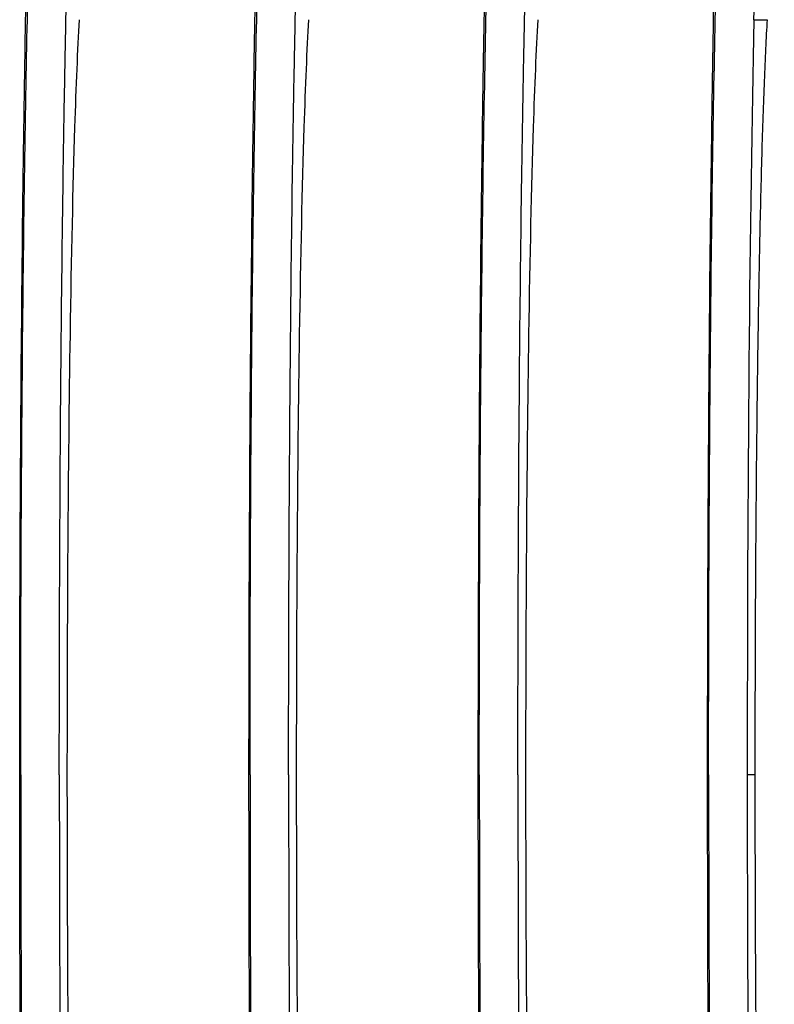
# Model space of a CAD drawing. Units: millimetres. Extents: x -2523 to 7312, y -1716 to 3396.
# Drawn here: x -49 to 0, y 2120 to 2184 of the extents above; entities that cross this region are included whole.
import ezdxf

# ---------------------------------------------------------------- set-up
doc = ezdxf.new("R2010")
doc.units = ezdxf.units.MM
doc.header["$LTSCALE"] = 100
doc.layers.add('0-50', color=7, linetype='Continuous')

msp = doc.modelspace()

# ---------------------------------------------------------------- linework, layer by layer
at = {"layer": '0-50'}
for p, q in [((-1.271, 2184.374), (-0.409, 2184.388)), ((-1.206, 2135.015), (-1.708, 2135.015))]:
    msp.add_line(p, q, dxfattribs=at)
msp.add_ellipse((-0.368, 2135.01), major_axis=(0, 66.847), ratio=0.020053, start_param=0.74002, end_param=1.570717, dxfattribs=at)
for points, knots in [([(-48.788, 2184.374), (-48.719, 2187.531), (-48.643, 2190.425), (-48.487, 2195.677), (-48.406, 2198.098), (-48.268, 2201.806), (-48.212, 2203.217), (-48.043, 2207.239), (-47.926, 2209.689), (-47.751, 2213.043), (-47.692, 2214.121), (-47.563, 2216.361), (-47.471, 2217.841), (-47.453, 2218.133)], [0, 0, 0, 0, 1.405398, 1.405398, 2.808032, 2.808032, 3.743144, 3.743144, 5.613194, 5.613194, 6.553829, 6.553829, 7.654373, 7.654373, 7.654373, 7.654373]), ([(-46.262, 2184.374), (-46.193, 2187.531), (-46.117, 2190.425), (-45.962, 2195.677), (-45.88, 2198.098), (-45.743, 2201.806), (-45.687, 2203.217), (-45.517, 2207.239), (-45.401, 2209.689), (-45.225, 2213.043), (-45.166, 2214.121), (-45.037, 2216.361), (-44.946, 2217.841), (-44.927, 2218.133)], [0, 0, 0, 0, 1.405398, 1.405398, 2.808032, 2.808032, 3.743144, 3.743144, 5.613194, 5.613194, 6.553829, 6.553829, 7.654374, 7.654374, 7.654374, 7.654374]), ([(-33.791, 2184.374), (-33.722, 2187.531), (-33.646, 2190.425), (-33.49, 2195.677), (-33.409, 2198.098), (-33.271, 2201.806), (-33.215, 2203.217), (-33.046, 2207.239), (-32.929, 2209.689), (-32.754, 2213.043), (-32.695, 2214.121), (-32.566, 2216.361), (-32.474, 2217.841), (-32.456, 2218.133)], [0, 0, 0, 0, 1.405398, 1.405398, 2.808032, 2.808032, 3.743144, 3.743144, 5.613194, 5.613194, 6.553829, 6.553829, 7.65437, 7.65437, 7.65437, 7.65437]), ([(-31.265, 2184.374), (-31.196, 2187.531), (-31.12, 2190.425), (-30.965, 2195.677), (-30.883, 2198.098), (-30.746, 2201.806), (-30.69, 2203.217), (-30.52, 2207.239), (-30.404, 2209.689), (-30.228, 2213.043), (-30.169, 2214.121), (-30.04, 2216.361), (-29.949, 2217.841), (-29.93, 2218.133)], [0, 0, 0, 0, 1.405398, 1.405398, 2.808032, 2.808032, 3.743144, 3.743144, 5.613194, 5.613194, 6.553829, 6.553829, 7.65438, 7.65438, 7.65438, 7.65438]), ([(-18.794, 2184.374), (-18.725, 2187.531), (-18.649, 2190.425), (-18.493, 2195.677), (-18.412, 2198.098), (-18.274, 2201.806), (-18.218, 2203.217), (-18.049, 2207.239), (-17.932, 2209.689), (-17.757, 2213.043), (-17.698, 2214.121), (-17.559, 2216.521), (-17.533, 2216.96), (-17.459, 2218.133)], [0, 0, 0, 0, 1.405398, 1.405398, 2.808032, 2.808032, 3.743144, 3.743144, 5.613194, 5.613194, 6.553829, 6.553829, 7.800334, 7.800334, 7.800334, 7.800334]), ([(-16.268, 2184.374), (-16.199, 2187.531), (-16.123, 2190.425), (-15.968, 2195.677), (-15.886, 2198.098), (-15.749, 2201.806), (-15.693, 2203.217), (-15.523, 2207.239), (-15.407, 2209.689), (-15.231, 2213.043), (-15.172, 2214.121), (-15.034, 2216.521), (-15.007, 2216.96), (-14.933, 2218.133)], [0, 0, 0, 0, 1.405398, 1.405398, 2.808032, 2.808032, 3.743144, 3.743144, 5.613194, 5.613194, 6.553829, 6.553829, 7.800332, 7.800332, 7.800332, 7.800332]), ([(-3.797, 2184.374), (-3.728, 2187.531), (-3.652, 2190.425), (-3.496, 2195.677), (-3.415, 2198.098), (-3.277, 2201.806), (-3.221, 2203.217), (-3.052, 2207.239), (-2.935, 2209.689), (-2.76, 2213.043), (-2.701, 2214.121), (-2.563, 2216.521), (-2.536, 2216.96), (-2.462, 2218.133)], [0, 0, 0, 0, 1.405398, 1.405398, 2.808032, 2.808032, 3.743144, 3.743144, 5.613194, 5.613194, 6.553829, 6.553829, 7.800333, 7.800333, 7.800333, 7.800333]), ([(-1.271, 2184.374), (-1.202, 2187.531), (-1.126, 2190.425), (-0.971, 2195.677), (-0.889, 2198.098), (-0.752, 2201.806), (-0.696, 2203.217), (-0.526, 2207.239), (-0.41, 2209.689), (-0.234, 2213.043), (-0.175, 2214.121), (-0.037, 2216.521), (-0.01, 2216.96), (0.064, 2218.133)], [0, 0, 0, 0, 1.405398, 1.405398, 2.808032, 2.808032, 3.743144, 3.743144, 5.613194, 5.613194, 6.553829, 6.553829, 7.800333, 7.800333, 7.800333, 7.800333]), ([(-48.902, 2184.388), (-48.884, 2185.436), (-48.868, 2186.367), (-48.841, 2188.031), (-48.831, 2188.748), (-48.815, 2190.446), (-48.822, 2191.015), (-48.85, 2191.015)], [0.000001, 0.000001, 0.000001, 0.000001, 0.666621, 0.666621, 1.37147, 1.37147, 2.75383, 2.75383, 2.75383, 2.75383]), ([(-33.905, 2184.388), (-33.887, 2185.436), (-33.871, 2186.367), (-33.844, 2188.031), (-33.834, 2188.748), (-33.818, 2190.446), (-33.825, 2191.015), (-33.853, 2191.015)], [0.000001, 0.000001, 0.000001, 0.000001, 0.666621, 0.666621, 1.37147, 1.37147, 2.75383, 2.75383, 2.75383, 2.75383]), ([(-18.908, 2184.388), (-18.89, 2185.436), (-18.874, 2186.367), (-18.847, 2188.031), (-18.837, 2188.748), (-18.821, 2190.446), (-18.828, 2191.015), (-18.856, 2191.015)], [0.000001, 0.000001, 0.000001, 0.000001, 0.666621, 0.666621, 1.37147, 1.37147, 2.75383, 2.75383, 2.75383, 2.75383]), ([(-3.911, 2184.388), (-3.893, 2185.436), (-3.877, 2186.367), (-3.85, 2188.031), (-3.84, 2188.748), (-3.824, 2190.446), (-3.831, 2191.015), (-3.859, 2191.015)], [0.000001, 0.000001, 0.000001, 0.000001, 0.666621, 0.666621, 1.37147, 1.37147, 2.75383, 2.75383, 2.75383, 2.75383]), ([(-49.291, 2135.015), (-49.291, 2140.059), (-49.28, 2145.08), (-49.238, 2154.796), (-49.208, 2159.447), (-49.125, 2168.872), (-49.07, 2173.456), (-48.975, 2180.067), (-48.936, 2182.428), (-48.902, 2184.388)], [0, 0, 0, 0, 1.513242, 1.513242, 3.024209, 3.024209, 4.808107, 4.808107, 6.05402, 6.05402, 6.05402, 6.05402]), ([(-49.224, 2135.015), (-49.224, 2139.647), (-49.215, 2144.266), (-49.176, 2153.33), (-49.148, 2157.75), (-49.073, 2166.226), (-49.027, 2170.258), (-48.918, 2177.78), (-48.857, 2181.25), (-48.788, 2184.374)], [0, 0, 0, 0, 1.389498, 1.389498, 2.77899, 2.77899, 4.168485, 4.168485, 5.55798, 5.55798, 5.55798, 5.55798]), ([(-46.699, 2135.015), (-46.699, 2135.087), (-46.699, 2135.16), (-46.699, 2135.304), (-46.699, 2135.377), (-46.699, 2135.594), (-46.699, 2135.738), (-46.699, 2136.172), (-46.699, 2136.461), (-46.698, 2137.328), (-46.698, 2137.906), (-46.696, 2139.64), (-46.694, 2140.793), (-46.687, 2144.246), (-46.68, 2146.533), (-46.651, 2153.33), (-46.622, 2157.75), (-46.548, 2166.226), (-46.501, 2170.258), (-46.42, 2175.898), (-46.391, 2177.706), (-46.345, 2180.3), (-46.329, 2181.144), (-46.304, 2182.38), (-46.296, 2182.786), (-46.284, 2183.387), (-46.279, 2183.587), (-46.273, 2183.883), (-46.271, 2183.982), (-46.268, 2184.129), (-46.267, 2184.178), (-46.265, 2184.252), (-46.265, 2184.276), (-46.264, 2184.325), (-46.263, 2184.349), (-46.262, 2184.374)], [0.000001, 0.000001, 0.000001, 0.000001, 0.021686, 0.021686, 0.043366, 0.043366, 0.086727, 0.086727, 0.173449, 0.173449, 0.346895, 0.346895, 0.6938, 0.6938, 1.387722, 1.387722, 2.776501, 2.776501, 4.165282, 4.165282, 4.859209, 4.859209, 5.206112, 5.206112, 5.379556, 5.379556, 5.466276, 5.466276, 5.509636, 5.509636, 5.531317, 5.531317, 5.542157, 5.542157, 5.553002, 5.553002, 5.553002, 5.553002]), ([(-45.4, 2184.388), (-45.513, 2182.428), (-45.612, 2180.066), (-45.823, 2173.465), (-45.922, 2168.898), (-46.065, 2159.488), (-46.114, 2154.831), (-46.181, 2145.099), (-46.197, 2140.068), (-46.197, 2135.015)], [-6.052012, -6.052012, -6.052012, -6.052012, -4.806056, -4.806056, -3.028394, -3.028394, -1.51591, -1.51591, -0.000001, -0.000001, -0.000001, -0.000001]), ([(-34.294, 2135.015), (-34.294, 2140.059), (-34.283, 2145.08), (-34.241, 2154.796), (-34.211, 2159.447), (-34.128, 2168.872), (-34.073, 2173.456), (-33.978, 2180.067), (-33.939, 2182.428), (-33.905, 2184.388)], [0, 0, 0, 0, 1.513242, 1.513242, 3.024209, 3.024209, 4.808107, 4.808107, 6.05402, 6.05402, 6.05402, 6.05402]), ([(-34.227, 2135.015), (-34.227, 2139.647), (-34.218, 2144.266), (-34.18, 2153.33), (-34.151, 2157.75), (-34.076, 2166.226), (-34.03, 2170.258), (-33.921, 2177.78), (-33.86, 2181.25), (-33.791, 2184.374)], [0, 0, 0, 0, 1.389498, 1.389498, 2.77899, 2.77899, 4.168485, 4.168485, 5.55798, 5.55798, 5.55798, 5.55798]), ([(-31.702, 2135.015), (-31.702, 2135.087), (-31.702, 2135.16), (-31.702, 2135.304), (-31.702, 2135.377), (-31.702, 2135.594), (-31.702, 2135.738), (-31.702, 2136.172), (-31.702, 2136.461), (-31.701, 2137.328), (-31.701, 2137.906), (-31.699, 2139.64), (-31.697, 2140.793), (-31.69, 2144.246), (-31.683, 2146.533), (-31.654, 2153.33), (-31.625, 2157.75), (-31.551, 2166.226), (-31.504, 2170.258), (-31.423, 2175.898), (-31.394, 2177.706), (-31.348, 2180.3), (-31.332, 2181.144), (-31.307, 2182.38), (-31.299, 2182.786), (-31.287, 2183.387), (-31.282, 2183.587), (-31.276, 2183.883), (-31.274, 2183.982), (-31.271, 2184.129), (-31.27, 2184.178), (-31.268, 2184.252), (-31.268, 2184.276), (-31.267, 2184.325), (-31.266, 2184.349), (-31.265, 2184.374)], [0.000001, 0.000001, 0.000001, 0.000001, 0.021686, 0.021686, 0.043366, 0.043366, 0.086727, 0.086727, 0.173449, 0.173449, 0.346895, 0.346895, 0.6938, 0.6938, 1.387722, 1.387722, 2.776501, 2.776501, 4.165282, 4.165282, 4.859209, 4.859209, 5.206112, 5.206112, 5.379556, 5.379556, 5.466276, 5.466276, 5.509636, 5.509636, 5.531317, 5.531317, 5.542157, 5.542157, 5.553002, 5.553002, 5.553002, 5.553002]), ([(-30.403, 2184.388), (-30.516, 2182.428), (-30.615, 2180.066), (-30.826, 2173.465), (-30.925, 2168.898), (-31.068, 2159.488), (-31.118, 2154.831), (-31.184, 2145.099), (-31.2, 2140.068), (-31.2, 2135.015)], [-6.052012, -6.052012, -6.052012, -6.052012, -4.806056, -4.806056, -3.028394, -3.028394, -1.51591, -1.51591, -0.000001, -0.000001, -0.000001, -0.000001]), ([(-19.297, 2135.015), (-19.297, 2140.059), (-19.286, 2145.08), (-19.244, 2154.796), (-19.214, 2159.447), (-19.131, 2168.872), (-19.076, 2173.456), (-18.981, 2180.067), (-18.942, 2182.428), (-18.908, 2184.388)], [0, 0, 0, 0, 1.513242, 1.513242, 3.024209, 3.024209, 4.808107, 4.808107, 6.05402, 6.05402, 6.05402, 6.05402]), ([(-19.231, 2135.015), (-19.231, 2139.647), (-19.221, 2144.266), (-19.183, 2153.33), (-19.154, 2157.75), (-19.079, 2166.226), (-19.033, 2170.258), (-18.924, 2177.78), (-18.863, 2181.25), (-18.794, 2184.374)], [0, 0, 0, 0, 1.389498, 1.389498, 2.77899, 2.77899, 4.168485, 4.168485, 5.55798, 5.55798, 5.55798, 5.55798]), ([(-16.705, 2135.015), (-16.705, 2135.087), (-16.705, 2135.16), (-16.705, 2135.304), (-16.705, 2135.377), (-16.705, 2135.594), (-16.705, 2135.738), (-16.705, 2136.172), (-16.705, 2136.461), (-16.704, 2137.328), (-16.704, 2137.906), (-16.702, 2139.64), (-16.7, 2140.793), (-16.693, 2144.246), (-16.686, 2146.533), (-16.657, 2153.33), (-16.629, 2157.75), (-16.554, 2166.226), (-16.507, 2170.258), (-16.426, 2175.898), (-16.397, 2177.706), (-16.351, 2180.3), (-16.335, 2181.144), (-16.31, 2182.38), (-16.302, 2182.786), (-16.29, 2183.387), (-16.285, 2183.587), (-16.279, 2183.883), (-16.277, 2183.982), (-16.274, 2184.129), (-16.273, 2184.178), (-16.271, 2184.252), (-16.271, 2184.276), (-16.27, 2184.325), (-16.269, 2184.349), (-16.268, 2184.374)], [0.000001, 0.000001, 0.000001, 0.000001, 0.021686, 0.021686, 0.043366, 0.043366, 0.086727, 0.086727, 0.173449, 0.173449, 0.346895, 0.346895, 0.6938, 0.6938, 1.387722, 1.387722, 2.776501, 2.776501, 4.165282, 4.165282, 4.859209, 4.859209, 5.206112, 5.206112, 5.379555, 5.379555, 5.466276, 5.466276, 5.509636, 5.509636, 5.531316, 5.531316, 5.542157, 5.542157, 5.553002, 5.553002, 5.553002, 5.553002]), ([(-15.406, 2184.388), (-15.519, 2182.428), (-15.618, 2180.066), (-15.829, 2173.465), (-15.928, 2168.898), (-16.071, 2159.488), (-16.121, 2154.831), (-16.187, 2145.099), (-16.203, 2140.068), (-16.203, 2135.015)], [-6.052012, -6.052012, -6.052012, -6.052012, -4.806056, -4.806056, -3.028394, -3.028394, -1.51591, -1.51591, -0.000001, -0.000001, -0.000001, -0.000001]), ([(-4.3, 2135.015), (-4.3, 2140.059), (-4.289, 2145.08), (-4.247, 2154.796), (-4.217, 2159.447), (-4.134, 2168.872), (-4.079, 2173.456), (-3.984, 2180.067), (-3.945, 2182.428), (-3.911, 2184.388)], [0, 0, 0, 0, 1.513242, 1.513242, 3.024209, 3.024209, 4.808107, 4.808107, 6.05402, 6.05402, 6.05402, 6.05402]), ([(-4.234, 2135.015), (-4.234, 2139.647), (-4.224, 2144.266), (-4.186, 2153.33), (-4.157, 2157.75), (-4.082, 2166.226), (-4.036, 2170.258), (-3.927, 2177.78), (-3.866, 2181.25), (-3.797, 2184.374)], [0, 0, 0, 0, 1.389498, 1.389498, 2.77899, 2.77899, 4.168485, 4.168485, 5.55798, 5.55798, 5.55798, 5.55798]), ([(-0.409, 2184.388), (-0.478, 2183.188), (-0.541, 2181.851), (-0.6, 2180.382), (-0.658, 2178.912), (-0.712, 2177.311), (-0.761, 2175.574), (-0.786, 2174.706), (-0.81, 2173.805), (-0.833, 2172.868), (-0.856, 2171.932), (-0.877, 2170.972), (-0.898, 2169.988), (-0.939, 2168.022), (-0.976, 2165.963), (-1.008, 2163.813), (-1.041, 2161.664), (-1.07, 2159.423), (-1.095, 2157.088), (-1.12, 2154.752), (-1.14, 2152.376), (-1.157, 2149.96), (-1.173, 2147.544), (-1.185, 2145.089), (-1.194, 2142.595), (-1.198, 2141.347), (-1.201, 2140.09), (-1.203, 2138.823), (-1.205, 2137.555), (-1.206, 2136.286), (-1.206, 2135.015)], [0, 0, 0, 0, 0.00751548, 0.00751548, 0.00751548, 0.01503096, 0.01503096, 0.01503096, 0.01878869, 0.01878869, 0.01878869, 0.02254643, 0.02254643, 0.02254643, 0.03006191, 0.03006191, 0.03006191, 0.03757739, 0.03757739, 0.03757739, 0.04509287, 0.04509287, 0.04509287, 0.05260835, 0.05260835, 0.05260835, 0.05636608, 0.05636608, 0.05636608, 0.06012382, 0.06012382, 0.06012382, 0.06012382]), ([(-48.902, 2085.643), (-48.936, 2087.602), (-48.975, 2089.964), (-49.07, 2096.565), (-49.124, 2101.133), (-49.207, 2110.543), (-49.238, 2115.199), (-49.28, 2124.931), (-49.291, 2129.962), (-49.291, 2135.015)], [-6.052012, -6.052012, -6.052012, -6.052012, -4.806056, -4.806056, -3.028394, -3.028394, -1.51591, -1.51591, -0.000001, -0.000001, -0.000001, -0.000001]), ([(-49.224, 2135.015), (-49.224, 2134.943), (-49.224, 2134.871), (-49.224, 2134.726), (-49.224, 2134.654), (-49.224, 2134.437), (-49.224, 2134.292), (-49.224, 2133.858), (-49.224, 2133.569), (-49.224, 2132.702), (-49.223, 2132.124), (-49.221, 2130.391), (-49.22, 2129.237), (-49.212, 2125.785), (-49.205, 2123.497), (-49.176, 2116.7), (-49.148, 2112.28), (-49.073, 2103.804), (-49.027, 2099.772), (-48.946, 2094.132), (-48.916, 2092.324), (-48.87, 2089.73), (-48.854, 2088.886), (-48.83, 2087.651), (-48.822, 2087.244), (-48.809, 2086.643), (-48.805, 2086.444), (-48.799, 2086.147), (-48.796, 2086.048), (-48.793, 2085.901), (-48.792, 2085.852), (-48.791, 2085.779), (-48.79, 2085.754), (-48.789, 2085.705), (-48.788, 2085.681), (-48.788, 2085.657)], [0.000001, 0.000001, 0.000001, 0.000001, 0.021686, 0.021686, 0.043366, 0.043366, 0.086727, 0.086727, 0.173449, 0.173449, 0.346895, 0.346895, 0.6938, 0.6938, 1.387722, 1.387722, 2.776501, 2.776501, 4.165282, 4.165282, 4.859209, 4.859209, 5.206112, 5.206112, 5.379555, 5.379555, 5.466276, 5.466276, 5.509636, 5.509636, 5.531317, 5.531317, 5.542157, 5.542157, 5.553002, 5.553002, 5.553002, 5.553002]), ([(-46.699, 2135.015), (-46.699, 2130.383), (-46.689, 2125.764), (-46.651, 2116.7), (-46.622, 2112.28), (-46.548, 2103.804), (-46.501, 2099.772), (-46.393, 2092.25), (-46.331, 2088.78), (-46.262, 2085.657)], [0, 0, 0, 0, 1.389498, 1.389498, 2.77899, 2.77899, 4.168485, 4.168485, 5.55798, 5.55798, 5.55798, 5.55798]), ([(-46.197, 2135.015), (-46.197, 2129.971), (-46.181, 2124.95), (-46.115, 2115.234), (-46.066, 2110.583), (-45.923, 2101.158), (-45.823, 2096.574), (-45.612, 2089.963), (-45.513, 2087.602), (-45.4, 2085.643)], [0, 0, 0, 0, 1.513242, 1.513242, 3.024209, 3.024209, 4.808107, 4.808107, 6.05402, 6.05402, 6.05402, 6.05402]), ([(-33.905, 2085.643), (-33.939, 2087.602), (-33.978, 2089.964), (-34.073, 2096.565), (-34.127, 2101.133), (-34.21, 2110.543), (-34.241, 2115.199), (-34.283, 2124.931), (-34.294, 2129.962), (-34.294, 2135.015)], [-6.052012, -6.052012, -6.052012, -6.052012, -4.806056, -4.806056, -3.028394, -3.028394, -1.51591, -1.51591, -0.000001, -0.000001, -0.000001, -0.000001]), ([(-34.227, 2135.015), (-34.227, 2134.943), (-34.227, 2134.871), (-34.227, 2134.726), (-34.227, 2134.654), (-34.227, 2134.437), (-34.227, 2134.292), (-34.227, 2133.858), (-34.227, 2133.569), (-34.227, 2132.702), (-34.226, 2132.124), (-34.224, 2130.391), (-34.223, 2129.237), (-34.215, 2125.785), (-34.208, 2123.497), (-34.18, 2116.7), (-34.151, 2112.28), (-34.076, 2103.804), (-34.03, 2099.772), (-33.949, 2094.132), (-33.92, 2092.324), (-33.873, 2089.73), (-33.857, 2088.886), (-33.833, 2087.651), (-33.825, 2087.244), (-33.812, 2086.643), (-33.808, 2086.444), (-33.802, 2086.147), (-33.799, 2086.048), (-33.796, 2085.901), (-33.795, 2085.852), (-33.794, 2085.779), (-33.793, 2085.754), (-33.792, 2085.705), (-33.791, 2085.681), (-33.791, 2085.657)], [0.000001, 0.000001, 0.000001, 0.000001, 0.021686, 0.021686, 0.043366, 0.043366, 0.086727, 0.086727, 0.173449, 0.173449, 0.346895, 0.346895, 0.6938, 0.6938, 1.387722, 1.387722, 2.776501, 2.776501, 4.165282, 4.165282, 4.859209, 4.859209, 5.206112, 5.206112, 5.379556, 5.379556, 5.466276, 5.466276, 5.509636, 5.509636, 5.531317, 5.531317, 5.542157, 5.542157, 5.553002, 5.553002, 5.553002, 5.553002]), ([(-31.702, 2135.015), (-31.702, 2130.383), (-31.692, 2125.764), (-31.654, 2116.7), (-31.625, 2112.28), (-31.551, 2103.804), (-31.504, 2099.772), (-31.396, 2092.25), (-31.334, 2088.78), (-31.265, 2085.657)], [0, 0, 0, 0, 1.389498, 1.389498, 2.77899, 2.77899, 4.168485, 4.168485, 5.55798, 5.55798, 5.55798, 5.55798]), ([(-31.2, 2135.015), (-31.2, 2129.971), (-31.184, 2124.95), (-31.118, 2115.234), (-31.069, 2110.583), (-30.926, 2101.158), (-30.826, 2096.574), (-30.615, 2089.963), (-30.516, 2087.602), (-30.403, 2085.643)], [0, 0, 0, 0, 1.513242, 1.513242, 3.024209, 3.024209, 4.808107, 4.808107, 6.05402, 6.05402, 6.05402, 6.05402]), ([(-18.908, 2085.643), (-18.942, 2087.602), (-18.981, 2089.964), (-19.076, 2096.565), (-19.13, 2101.133), (-19.213, 2110.543), (-19.244, 2115.199), (-19.286, 2124.931), (-19.297, 2129.962), (-19.297, 2135.015)], [-6.052012, -6.052012, -6.052012, -6.052012, -4.806056, -4.806056, -3.028394, -3.028394, -1.51591, -1.51591, -0.000001, -0.000001, -0.000001, -0.000001]), ([(-19.231, 2135.015), (-19.231, 2134.943), (-19.231, 2134.871), (-19.231, 2134.726), (-19.231, 2134.654), (-19.23, 2134.437), (-19.23, 2134.292), (-19.23, 2133.858), (-19.23, 2133.569), (-19.23, 2132.702), (-19.229, 2132.124), (-19.227, 2130.391), (-19.226, 2129.237), (-19.218, 2125.785), (-19.211, 2123.497), (-19.183, 2116.7), (-19.154, 2112.28), (-19.079, 2103.804), (-19.033, 2099.772), (-18.952, 2094.132), (-18.923, 2092.324), (-18.876, 2089.73), (-18.86, 2088.886), (-18.836, 2087.651), (-18.828, 2087.244), (-18.815, 2086.643), (-18.811, 2086.444), (-18.805, 2086.147), (-18.802, 2086.048), (-18.799, 2085.901), (-18.798, 2085.852), (-18.797, 2085.779), (-18.796, 2085.754), (-18.795, 2085.705), (-18.795, 2085.681), (-18.794, 2085.657)], [0.000001, 0.000001, 0.000001, 0.000001, 0.021686, 0.021686, 0.043366, 0.043366, 0.086727, 0.086727, 0.173449, 0.173449, 0.346895, 0.346895, 0.6938, 0.6938, 1.387722, 1.387722, 2.776501, 2.776501, 4.165282, 4.165282, 4.859209, 4.859209, 5.206112, 5.206112, 5.379555, 5.379555, 5.466276, 5.466276, 5.509636, 5.509636, 5.531317, 5.531317, 5.542157, 5.542157, 5.553002, 5.553002, 5.553002, 5.553002]), ([(-16.705, 2135.015), (-16.705, 2130.383), (-16.695, 2125.764), (-16.657, 2116.7), (-16.629, 2112.28), (-16.554, 2103.804), (-16.507, 2099.772), (-16.399, 2092.25), (-16.337, 2088.78), (-16.268, 2085.657)], [0, 0, 0, 0, 1.389498, 1.389498, 2.77899, 2.77899, 4.168485, 4.168485, 5.55798, 5.55798, 5.55798, 5.55798]), ([(-16.203, 2135.015), (-16.203, 2129.971), (-16.187, 2124.95), (-16.121, 2115.234), (-16.072, 2110.583), (-15.929, 2101.158), (-15.829, 2096.574), (-15.618, 2089.963), (-15.519, 2087.602), (-15.406, 2085.643)], [0, 0, 0, 0, 1.513242, 1.513242, 3.024209, 3.024209, 4.808107, 4.808107, 6.05402, 6.05402, 6.05402, 6.05402]), ([(-3.911, 2085.643), (-3.945, 2087.602), (-3.984, 2089.964), (-4.079, 2096.565), (-4.133, 2101.133), (-4.216, 2110.543), (-4.247, 2115.199), (-4.289, 2124.931), (-4.3, 2129.962), (-4.3, 2135.015)], [-6.052012, -6.052012, -6.052012, -6.052012, -4.806056, -4.806056, -3.028394, -3.028394, -1.51591, -1.51591, -0.000001, -0.000001, -0.000001, -0.000001]), ([(-4.234, 2135.015), (-4.234, 2134.943), (-4.234, 2134.871), (-4.234, 2134.726), (-4.234, 2134.654), (-4.233, 2134.437), (-4.233, 2134.292), (-4.233, 2133.858), (-4.233, 2133.569), (-4.233, 2132.702), (-4.232, 2132.124), (-4.231, 2130.391), (-4.229, 2129.237), (-4.221, 2125.785), (-4.214, 2123.497), (-4.186, 2116.7), (-4.157, 2112.28), (-4.082, 2103.804), (-4.036, 2099.772), (-3.955, 2094.132), (-3.926, 2092.324), (-3.879, 2089.73), (-3.863, 2088.886), (-3.839, 2087.651), (-3.831, 2087.244), (-3.818, 2086.643), (-3.814, 2086.444), (-3.808, 2086.147), (-3.806, 2086.048), (-3.802, 2085.901), (-3.801, 2085.852), (-3.8, 2085.779), (-3.799, 2085.754), (-3.798, 2085.705), (-3.798, 2085.681), (-3.797, 2085.657)], [0.000001, 0.000001, 0.000001, 0.000001, 0.021686, 0.021686, 0.043366, 0.043366, 0.086727, 0.086727, 0.173449, 0.173449, 0.346895, 0.346895, 0.6938, 0.6938, 1.387722, 1.387722, 2.776501, 2.776501, 4.165282, 4.165282, 4.859209, 4.859209, 5.206112, 5.206112, 5.379555, 5.379555, 5.466276, 5.466276, 5.509636, 5.509636, 5.531317, 5.531317, 5.542157, 5.542157, 5.553002, 5.553002, 5.553002, 5.553002]), ([(-1.708, 2135.015), (-1.708, 2130.383), (-1.698, 2125.764), (-1.66, 2116.7), (-1.632, 2112.28), (-1.557, 2103.804), (-1.51, 2099.772), (-1.402, 2092.25), (-1.34, 2088.78), (-1.271, 2085.657)], [0, 0, 0, 0, 1.389498, 1.389498, 2.77899, 2.77899, 4.168485, 4.168485, 5.55798, 5.55798, 5.55798, 5.55798]), ([(-1.206, 2135.015), (-1.206, 2129.971), (-1.19, 2124.95), (-1.124, 2115.234), (-1.075, 2110.583), (-0.932, 2101.158), (-0.832, 2096.574), (-0.621, 2089.963), (-0.522, 2087.602), (-0.409, 2085.643)], [0, 0, 0, 0, 1.513242, 1.513242, 3.024209, 3.024209, 4.808107, 4.808107, 6.05402, 6.05402, 6.05402, 6.05402])]:
    msp.add_open_spline(points, degree=3, knots=knots, dxfattribs=at)

doc.saveas('drawing.dxf')
